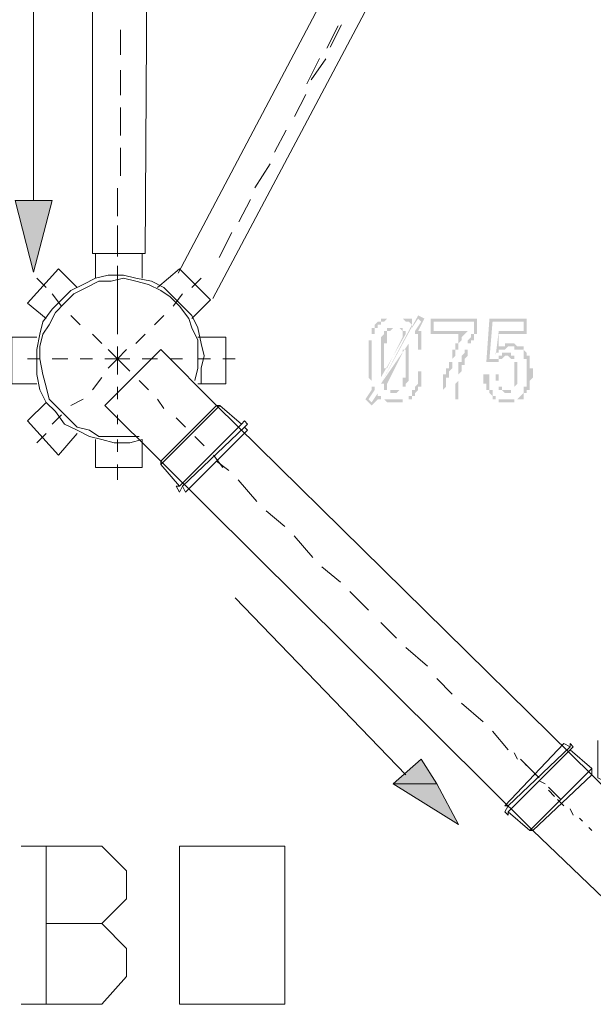
# Model space of a CAD drawing. Units: inches. Extents: x 0 to 433, y 0 to 306.
# Drawn here: x 190 to 195, y 184 to 193 of the extents above; entities that cross this region are included whole.
import ezdxf

# ---------------------------------------------------------------- set-up
doc = ezdxf.new("R2010")
doc.units = ezdxf.units.IN
doc.header["$MEASUREMENT"] = 0
doc.layers.add('H', color=7, linetype='CONTINUOUS', lineweight=100)
doc.layers.add('P', color=250, linetype='CONTINUOUS', lineweight=100)

msp = doc.modelspace()

# ---------------------------------------------------------------- hatches: boundary and pattern name
at = {"layer": 'H', "linetype": 'Continuous', "lineweight": 5}
for points in [[(189.4848, 191.4545), (189.8485, 191.4545), (189.6667, 190.7576)], [(193.5758, 190.2727), (193.5758, 190.1818), (193.9091, 190.1818), (193.8788, 190.1515), (193.8485, 190.1212), (193.8485, 190.0909), (193.8182, 190.0606), (193.8182, 190.0303), (193.8182, 190), (193.7879, 190), (193.7879, 189.9697), (193.7879, 189.9394), (193.7576, 189.9091), (193.7576, 189.8788), (193.7576, 189.8485), (193.7576, 189.8182), (193.7273, 189.7879), (193.7273, 189.7576), (193.7273, 189.7273), (193.697, 189.7273), (193.697, 189.697), (193.697, 189.6667), (193.697, 189.6364), (193.6667, 189.6061), (193.6667, 189.5758), (193.6667, 189.5455), (193.6667, 189.5152), (193.7576, 189.5152), (193.7879, 189.5152), (193.7879, 189.5455), (193.7879, 189.5758), (193.7879, 189.6061), (193.7879, 189.6364), (193.7879, 189.6667), (193.8182, 189.697), (193.8182, 189.7273), (193.8182, 189.7576), (193.8182, 189.7879), (193.8182, 189.8182), (193.8182, 189.8485), (193.8182, 189.8788), (193.8485, 189.8788), (193.8485, 189.9091), (193.8485, 189.9394), (193.8788, 189.9697), (193.8788, 190), (193.9091, 190), (193.9091, 190.0303), (193.9091, 190.0606), (193.9091, 190.0909), (193.9394, 190.1212), (193.9394, 190.1515), (193.9697, 190.1515), (193.9697, 190.1818), (193.9697, 190.2727), (193.5758, 190.2727), (193.5455, 190.303), (194, 190.303), (194, 190.1818), (194, 190.1515), (193.9697, 190.1515), (193.9697, 190.1212), (193.9697, 190.0909), (193.9394, 190.0909), (193.9394, 190.0606), (193.9091, 190.0606), (193.9091, 190.0303), (193.9091, 190), (193.9091, 189.9697), (193.9091, 189.9394), (193.8788, 189.9091), (193.8788, 189.8788), (193.8788, 189.8485), (193.8485, 189.8485), (193.8485, 189.8182), (193.8485, 189.7879), (193.8182, 189.7576), (193.8182, 189.7273), (193.8182, 189.697), (193.8182, 189.6667), (193.8182, 189.6364), (193.8182, 189.6061), (193.8182, 189.5758), (193.8182, 189.5455), (193.8182, 189.5152), (193.6667, 189.5152), (193.6667, 189.5455), (193.6667, 189.5758), (193.6667, 189.6061), (193.6667, 189.6364), (193.6667, 189.6667), (193.6667, 189.697), (193.6667, 189.7273), (193.6667, 189.7576), (193.697, 189.7576), (193.697, 189.7879), (193.697, 189.8182), (193.7273, 189.8182), (193.7273, 189.8485), (193.7273, 189.8788), (193.7576, 189.8788), (193.7576, 189.9091), (193.7576, 189.9394), (193.7576, 189.9697), (193.7576, 190), (193.7879, 190), (193.7879, 190.0303), (193.7879, 190.0606), (193.8182, 190.0606), (193.8182, 190.0909), (193.8182, 190.1212), (193.8182, 190.1515), (193.8485, 190.1515), (193.5455, 190.1515), (193.5455, 190.303)], [(193.1818, 185.7576), (193.6061, 185.7576), (193.4545, 186), (193.1818, 185.7576), (193.6061, 185.7576), (193.8182, 185.3636)]]:
    msp.add_hatch(color=0, dxfattribs=at).paths.add_polyline_path(points)
h = msp.add_hatch(color=0, dxfattribs=at)
edge = h.paths.add_edge_path()
edge.add_line((193.0606, 189.6667), (193.3333, 190.0606))
edge.add_line((193.3333, 190.0606), (193.3333, 190.0303))
edge.add_line((193.3333, 190.0303), (193.3333, 190))
edge.add_line((193.3333, 190), (193.3333, 189.9697))
edge.add_line((193.3333, 189.9697), (193.3333, 189.9394))
edge.add_line((193.3333, 189.9394), (193.3333, 189.9091))
edge.add_line((193.3333, 189.9091), (193.3333, 189.8788))
edge.add_line((193.3333, 189.8788), (193.3333, 189.8485))
edge.add_line((193.3333, 189.8485), (193.3333, 189.8182))
edge.add_line((193.3333, 189.8182), (193.3333, 189.7879))
edge.add_line((193.3333, 189.7879), (193.3333, 189.7576))
edge.add_line((193.3333, 189.7576), (193.3333, 189.7273))
edge.add_line((193.3333, 189.7273), (193.3333, 189.697))
edge.add_line((193.3333, 189.697), (193.303, 189.6667))
edge.add_line((193.303, 189.6667), (193.303, 189.6364))
edge.add_line((193.303, 189.6364), (193.2727, 189.6364))
edge.add_line((193.2727, 189.6364), (193.2727, 189.6061))
edge.add_line((193.2727, 189.6061), (193.2424, 189.6061))
edge.add_line((193.2424, 189.6061), (193.2121, 189.5758))
edge.add_line((193.2121, 189.5758), (193.1818, 189.5758))
edge.add_line((193.1818, 189.5758), (193.1515, 189.5758))
edge.add_line((193.1515, 189.5758), (193.1515, 189.6061))
edge.add_line((193.1515, 189.6061), (193.1212, 189.6061))
edge.add_line((193.1212, 189.6061), (193.0909, 189.6061))
edge.add_line((193.0909, 189.6061), (193.0909, 189.6364))
edge.add_line((193.0909, 189.6364), (193.0909, 189.6667))
edge.add_line((193.0909, 189.6667), (193.0606, 189.6667))
edge.add_line((193.0606, 189.6667), (193.303, 190.1515))
edge.add_line((193.303, 190.1515), (193.0606, 189.7273))
edge.add_line((193.0606, 189.7273), (193.0606, 189.7576))
edge.add_line((193.0606, 189.7576), (193.0606, 189.7879))
edge.add_line((193.0606, 189.7879), (193.0606, 189.8182))
edge.add_line((193.0606, 189.8182), (193.0606, 189.8485))
edge.add_line((193.0606, 189.8485), (193.0606, 189.8788))
edge.add_line((193.0606, 189.8788), (193.0606, 189.9091))
edge.add_line((193.0606, 189.9091), (193.0606, 189.9394))
edge.add_line((193.0606, 189.9394), (193.0606, 189.9697))
edge.add_line((193.0606, 189.9697), (193.0606, 190))
edge.add_line((193.0606, 190), (193.0606, 190.0303))
edge.add_line((193.0606, 190.0303), (193.0606, 190.0606))
edge.add_line((193.0606, 190.0606), (193.0606, 190.0909))
edge.add_line((193.0606, 190.0909), (193.0606, 190.1212))
edge.add_line((193.0606, 190.1212), (193.0909, 190.1515))
edge.add_line((193.0909, 190.1515), (193.0909, 190.1818))
edge.add_line((193.0909, 190.1818), (193.1212, 190.1818))
edge.add_line((193.1212, 190.1818), (193.1212, 190.2121))
edge.add_line((193.1212, 190.2121), (193.1515, 190.2121))
edge.add_line((193.1515, 190.2121), (193.1818, 190.2121))
edge.add_line((193.1818, 190.2121), (193.2121, 190.2121))
edge.add_line((193.2121, 190.2121), (193.2424, 190.2121))
edge.add_line((193.2424, 190.2121), (193.2727, 190.2121))
edge.add_line((193.2727, 190.2121), (193.2727, 190.1818))
edge.add_line((193.2727, 190.1818), (193.303, 190.1818))
edge.add_line((193.303, 190.1818), (193.303, 190.1515))
edge.add_line((193.303, 190.1515), (193.0606, 189.6667))
edge.add_line((193.0606, 189.6667), (193.4242, 190.303))
edge.add_line((193.4242, 190.303), (193.3636, 190.2121))
edge.add_line((193.3636, 190.2121), (193.3636, 190.2424))
edge.add_line((193.3636, 190.2424), (193.3333, 190.2727))
edge.add_line((193.3333, 190.2727), (193.303, 190.2727))
edge.add_line((193.303, 190.2727), (193.2727, 190.303))
edge.add_line((193.2727, 190.303), (193.2424, 190.303))
edge.add_line((193.2424, 190.303), (193.2121, 190.303))
edge.add_line((193.2121, 190.303), (193.1818, 190.303))
edge.add_line((193.1818, 190.303), (193.1515, 190.303))
edge.add_line((193.1515, 190.303), (193.1212, 190.303))
edge.add_line((193.1212, 190.303), (193.0909, 190.2727))
edge.add_line((193.0909, 190.2727), (193.0606, 190.2727))
edge.add_line((193.0606, 190.2727), (193.0606, 190.2424))
edge.add_line((193.0606, 190.2424), (193.0303, 190.2424))
edge.add_line((193.0303, 190.2424), (193.0303, 190.2121))
edge.add_line((193.0303, 190.2121), (193, 190.2121))
edge.add_line((193, 190.2121), (193, 190.1818))
edge.add_line((193, 190.1818), (193, 190.1515))
edge.add_line((193, 190.1515), (192.9697, 190.1515))
edge.add_line((192.9697, 190.1515), (192.9697, 190.1212))
edge.add_line((192.9697, 190.1212), (192.9697, 190.0909))
edge.add_line((192.9697, 190.0909), (192.9697, 190.0606))
edge.add_line((192.9697, 190.0606), (192.9697, 190.0303))
edge.add_line((192.9697, 190.0303), (192.9697, 190))
edge.add_line((192.9697, 190), (192.9697, 189.9697))
edge.add_line((192.9697, 189.9697), (192.9697, 189.9394))
edge.add_line((192.9697, 189.9394), (192.9697, 189.9091))
edge.add_line((192.9697, 189.9091), (192.9697, 189.8788))
edge.add_line((192.9697, 189.8788), (192.9697, 189.8485))
edge.add_line((192.9697, 189.8485), (192.9697, 189.8182))
edge.add_line((192.9697, 189.8182), (192.9697, 189.7879))
edge.add_line((192.9697, 189.7879), (192.9697, 189.7576))
edge.add_line((192.9697, 189.7576), (192.9697, 189.7273))
edge.add_line((192.9697, 189.7273), (192.9697, 189.697))
edge.add_line((192.9697, 189.697), (192.9697, 189.6667))
edge.add_line((192.9697, 189.6667), (192.9697, 189.6364))
edge.add_line((192.9697, 189.6364), (193, 189.6364))
edge.add_line((193, 189.6364), (193, 189.6061))
edge.add_line((193, 189.6061), (192.9394, 189.5152))
edge.add_line((192.9394, 189.5152), (192.9697, 189.4848))
edge.add_line((192.9697, 189.4848), (193.0303, 189.5758))
edge.add_line((193.0303, 189.5758), (193.0303, 189.5455))
edge.add_line((193.0303, 189.5455), (193.0606, 189.5455))
edge.add_line((193.0606, 189.5455), (193.0606, 189.5152))
edge.add_line((193.0606, 189.5152), (193.0909, 189.5152))
edge.add_line((193.0909, 189.5152), (193.1212, 189.5152))
edge.add_line((193.1212, 189.5152), (193.1515, 189.5152))
edge.add_line((193.1515, 189.5152), (193.1818, 189.5152))
edge.add_line((193.1818, 189.5152), (193.2121, 189.5152))
edge.add_line((193.2121, 189.5152), (193.2424, 189.5152))
edge.add_line((193.2424, 189.5152), (193.2727, 189.5152))
edge.add_line((193.2727, 189.5152), (193.303, 189.5152))
edge.add_line((193.303, 189.5152), (193.3333, 189.5152))
edge.add_line((193.3333, 189.5152), (193.3333, 189.5455))
edge.add_line((193.3333, 189.5455), (193.3636, 189.5455))
edge.add_line((193.3636, 189.5455), (193.3636, 189.5758))
edge.add_line((193.3636, 189.5758), (193.3636, 189.6061))
edge.add_line((193.3636, 189.6061), (193.3939, 189.6061))
edge.add_line((193.3939, 189.6061), (193.3939, 189.6364))
edge.add_line((193.3939, 189.6364), (193.4242, 189.6667))
edge.add_line((193.4242, 189.6667), (193.4242, 189.697))
edge.add_line((193.4242, 189.697), (193.4242, 189.7273))
edge.add_line((193.4242, 189.7273), (193.4242, 189.7576))
edge.add_line((193.4242, 189.7576), (193.4242, 189.7879))
edge.add_line((193.4242, 189.7879), (193.4545, 189.7879))
edge.add_line((193.4545, 189.7879), (193.4545, 189.8182))
edge.add_line((193.4545, 189.8182), (193.4545, 189.8485))
edge.add_line((193.4545, 189.8485), (193.4545, 189.8788))
edge.add_line((193.4545, 189.8788), (193.4545, 189.9091))
edge.add_line((193.4545, 189.9091), (193.4545, 189.9394))
edge.add_line((193.4545, 189.9394), (193.4545, 189.9697))
edge.add_line((193.4545, 189.9697), (193.4545, 190))
edge.add_line((193.4545, 190), (193.4242, 190))
edge.add_line((193.4242, 190), (193.4242, 190.0303))
edge.add_line((193.4242, 190.0303), (193.4242, 190.0606))
edge.add_line((193.4242, 190.0606), (193.4242, 190.0909))
edge.add_line((193.4242, 190.0909), (193.4242, 190.1212))
edge.add_line((193.4242, 190.1212), (193.4242, 190.1515))
edge.add_line((193.4242, 190.1515), (193.3939, 190.1515))
edge.add_line((193.3939, 190.1515), (193.3939, 190.1818))
edge.add_line((193.3939, 190.1818), (193.4545, 190.2727))
edge.add_line((193.4545, 190.2727), (193.4242, 190.303))
edge.add_line((193.4242, 190.303), (193.0606, 189.6667))
edge.add_line((193.0606, 189.6667), (193.1212, 189.6667))
edge.add_line((193.1212, 189.6667), (193.1212, 189.6364))
edge.add_line((193.1212, 189.6364), (193.1212, 189.6061))
edge.add_line((193.1212, 189.6061), (193.1515, 189.6061))
edge.add_line((193.1515, 189.6061), (193.1818, 189.6061))
edge.add_line((193.1818, 189.6061), (193.2121, 189.6061))
edge.add_line((193.2121, 189.6061), (193.2424, 189.6061))
edge.add_line((193.2424, 189.6061), (193.2727, 189.6061))
edge.add_line((193.2727, 189.6061), (193.2727, 189.6364))
edge.add_line((193.2727, 189.6364), (193.2727, 189.6667))
edge.add_line((193.2727, 189.6667), (193.2727, 189.697))
edge.add_line((193.2727, 189.697), (193.2727, 189.7273))
edge.add_line((193.2727, 189.7273), (193.303, 189.7273))
edge.add_line((193.303, 189.7273), (193.303, 189.7576))
edge.add_line((193.303, 189.7576), (193.303, 189.7879))
edge.add_line((193.303, 189.7879), (193.303, 189.8182))
edge.add_line((193.303, 189.8182), (193.303, 189.8485))
edge.add_line((193.303, 189.8485), (193.303, 189.8788))
edge.add_line((193.303, 189.8788), (193.303, 189.9091))
edge.add_line((193.303, 189.9091), (193.303, 189.9394))
edge.add_line((193.303, 189.9394), (193.303, 189.9697))
edge.add_line((193.303, 189.9697), (193.303, 190.0303))
edge.add_line((193.303, 190.0303), (193.303, 190))
edge.add_line((193.303, 190), (193.2727, 190))
edge.add_line((193.2727, 190), (193.2727, 189.9697))
edge.add_line((193.2727, 189.9697), (193.1212, 189.6667))
edge.add_line((193.1212, 189.6667), (193.0606, 189.6667))
edge.add_line((193.0606, 189.6667), (193.2727, 190.1212))
edge.add_line((193.2727, 190.1212), (193.2727, 190.1515))
edge.add_line((193.2727, 190.1515), (193.2727, 190.1818))
edge.add_line((193.2727, 190.1818), (193.2424, 190.2121))
edge.add_line((193.2424, 190.2121), (193.2121, 190.2121))
edge.add_line((193.2121, 190.2121), (193.1818, 190.2121))
edge.add_line((193.1818, 190.2121), (193.1515, 190.1818))
edge.add_line((193.1515, 190.1818), (193.1212, 190.1818))
edge.add_line((193.1212, 190.1818), (193.1212, 190.1515))
edge.add_line((193.1212, 190.1515), (193.1212, 190.1212))
edge.add_line((193.1212, 190.1212), (193.1212, 190.0909))
edge.add_line((193.1212, 190.0909), (193.1212, 190.0606))
edge.add_line((193.1212, 190.0606), (193.0909, 190.0606))
edge.add_line((193.0909, 190.0606), (193.0909, 190.0303))
edge.add_line((193.0909, 190.0303), (193.0909, 190))
edge.add_line((193.0909, 190), (193.0909, 189.9697))
edge.add_line((193.0909, 189.9697), (193.0909, 189.9394))
edge.add_line((193.0909, 189.9394), (193.0909, 189.9091))
edge.add_line((193.0909, 189.9091), (193.0909, 189.8788))
edge.add_line((193.0909, 189.8788), (193.0909, 189.8485))
edge.add_line((193.0909, 189.8485), (193.0909, 189.8182))
edge.add_line((193.0909, 189.8182), (193.0909, 189.7576))
edge.add_line((193.0909, 189.7576), (193.0909, 189.7879))
edge.add_line((193.0909, 189.7879), (193.0909, 189.8182))
edge.add_line((193.0909, 189.8182), (193.1212, 189.8182))
edge.add_line((193.1212, 189.8182), (193.2727, 190.1212))
edge.add_line((193.2727, 190.1212), (193.0606, 189.6667))
edge.add_line((193.0606, 189.6667), (193.4242, 190.3333))
edge.add_line((193.4242, 190.3333), (193.4848, 190.303))
edge.add_line((193.4848, 190.303), (193.4242, 190.1818))
edge.add_line((193.4242, 190.1818), (193.4545, 190.1818))
edge.add_line((193.4545, 190.1818), (193.4545, 190.1515))
edge.add_line((193.4545, 190.1515), (193.4545, 190.1212))
edge.add_line((193.4545, 190.1212), (193.4545, 190.0909))
edge.add_line((193.4545, 190.0909), (193.4545, 190.0606))
edge.add_line((193.4545, 190.0606), (193.4545, 190.0303))
edge.add_line((193.4545, 190.0303), (193.4545, 190))
edge.add_line((193.4545, 190), (193.4545, 189.9697))
edge.add_line((193.4545, 189.9697), (193.4545, 189.9394))
edge.add_line((193.4545, 189.9394), (193.4545, 189.9091))
edge.add_line((193.4545, 189.9091), (193.4545, 189.8788))
edge.add_line((193.4545, 189.8788), (193.4545, 189.8485))
edge.add_line((193.4545, 189.8485), (193.4545, 189.8182))
edge.add_line((193.4545, 189.8182), (193.4545, 189.7879))
edge.add_line((193.4545, 189.7879), (193.4545, 189.7576))
edge.add_line((193.4545, 189.7576), (193.4545, 189.7273))
edge.add_line((193.4545, 189.7273), (193.4545, 189.697))
edge.add_line((193.4545, 189.697), (193.4545, 189.6667))
edge.add_line((193.4545, 189.6667), (193.4545, 189.6364))
edge.add_line((193.4545, 189.6364), (193.4242, 189.6364))
edge.add_line((193.4242, 189.6364), (193.4242, 189.6061))
edge.add_line((193.4242, 189.6061), (193.3939, 189.5758))
edge.add_line((193.3939, 189.5758), (193.3939, 189.5455))
edge.add_line((193.3939, 189.5455), (193.3636, 189.5455))
edge.add_line((193.3636, 189.5455), (193.3636, 189.5152))
edge.add_line((193.3636, 189.5152), (193.3333, 189.5152))
edge.add_line((193.3333, 189.5152), (193.303, 189.5152))
edge.add_line((193.303, 189.5152), (193.2727, 189.5152))
edge.add_line((193.2727, 189.5152), (193.2727, 189.4848))
edge.add_line((193.2727, 189.4848), (193.2424, 189.4848))
edge.add_line((193.2424, 189.4848), (193.2121, 189.4848))
edge.add_line((193.2121, 189.4848), (193.1818, 189.4848))
edge.add_line((193.1818, 189.4848), (193.1515, 189.4848))
edge.add_line((193.1515, 189.4848), (193.1212, 189.4848))
edge.add_line((193.1212, 189.4848), (193.0909, 189.5152))
edge.add_line((193.0909, 189.5152), (193.0606, 189.5152))
edge.add_line((193.0606, 189.5152), (193.0303, 189.5152))
edge.add_line((193.0303, 189.5152), (192.9697, 189.4545))
edge.add_line((192.9697, 189.4545), (192.9091, 189.5152))
edge.add_line((192.9091, 189.5152), (192.9697, 189.6061))
edge.add_line((192.9697, 189.6061), (192.9697, 189.6364))
edge.add_line((192.9697, 189.6364), (192.9697, 189.6667))
edge.add_line((192.9697, 189.6667), (192.9697, 189.697))
edge.add_line((192.9697, 189.697), (192.9394, 189.7273))
edge.add_line((192.9394, 189.7273), (192.9394, 189.7576))
edge.add_line((192.9394, 189.7576), (192.9394, 189.7879))
edge.add_line((192.9394, 189.7879), (192.9394, 189.8182))
edge.add_line((192.9394, 189.8182), (192.9394, 189.8485))
edge.add_line((192.9394, 189.8485), (192.9394, 189.8788))
edge.add_line((192.9394, 189.8788), (192.9394, 189.9091))
edge.add_line((192.9394, 189.9091), (192.9394, 189.9394))
edge.add_line((192.9394, 189.9394), (192.9394, 189.9697))
edge.add_line((192.9394, 189.9697), (192.9394, 190))
edge.add_line((192.9394, 190), (192.9394, 190.0303))
edge.add_line((192.9394, 190.0303), (192.9394, 190.0606))
edge.add_line((192.9394, 190.0606), (192.9394, 190.0909))
edge.add_line((192.9394, 190.0909), (192.9697, 190.0909))
edge.add_line((192.9697, 190.0909), (192.9697, 190.1212))
edge.add_line((192.9697, 190.1212), (192.9697, 190.1515))
edge.add_line((192.9697, 190.1515), (192.9697, 190.1818))
edge.add_line((192.9697, 190.1818), (192.9697, 190.2121))
edge.add_line((192.9697, 190.2121), (193, 190.2121))
edge.add_line((193, 190.2121), (193, 190.2424))
edge.add_line((193, 190.2424), (193.0303, 190.2727))
edge.add_line((193.0303, 190.2727), (193.0606, 190.2727))
edge.add_line((193.0606, 190.2727), (193.0606, 190.303))
edge.add_line((193.0606, 190.303), (193.0909, 190.303))
edge.add_line((193.0909, 190.303), (193.1212, 190.303))
edge.add_line((193.1212, 190.303), (193.1515, 190.303))
edge.add_line((193.1515, 190.303), (193.1818, 190.303))
edge.add_line((193.1818, 190.303), (193.2121, 190.303))
edge.add_line((193.2121, 190.303), (193.2424, 190.303))
edge.add_line((193.2424, 190.303), (193.2727, 190.303))
edge.add_line((193.2727, 190.303), (193.303, 190.303))
edge.add_line((193.303, 190.303), (193.3333, 190.303))
edge.add_line((193.3333, 190.303), (193.3636, 190.303))
edge.add_line((193.3636, 190.303), (193.3636, 190.2727))
edge.add_line((193.3636, 190.2727), (193.3636, 190.2424))
h = msp.add_hatch(color=0, dxfattribs=at)
edge = h.paths.add_edge_path()
edge.add_line((194.1515, 190.2727), (194.1212, 189.9091))
edge.add_line((194.1212, 189.9091), (194.2121, 189.9091))
edge.add_line((194.2121, 189.9091), (194.2121, 189.9394))
edge.add_line((194.2121, 189.9394), (194.2424, 189.9394))
edge.add_line((194.2424, 189.9394), (194.2424, 189.9697))
edge.add_line((194.2424, 189.9697), (194.2727, 189.9697))
edge.add_line((194.2727, 189.9697), (194.303, 189.9697))
edge.add_line((194.303, 189.9697), (194.3333, 189.9697))
edge.add_line((194.3333, 189.9697), (194.3333, 189.9394))
edge.add_line((194.3333, 189.9394), (194.3636, 189.9394))
edge.add_line((194.3636, 189.9394), (194.3636, 189.9091))
edge.add_line((194.3636, 189.9091), (194.3636, 189.8788))
edge.add_line((194.3636, 189.8788), (194.3939, 189.8788))
edge.add_line((194.3939, 189.8788), (194.3939, 189.8485))
edge.add_line((194.3939, 189.8485), (194.3939, 189.8182))
edge.add_line((194.3939, 189.8182), (194.3939, 189.7879))
edge.add_line((194.3939, 189.7879), (194.3939, 189.7576))
edge.add_line((194.3939, 189.7576), (194.3939, 189.7273))
edge.add_line((194.3939, 189.7273), (194.3939, 189.697))
edge.add_line((194.3939, 189.697), (194.3939, 189.6667))
edge.add_line((194.3939, 189.6667), (194.3636, 189.6364))
edge.add_line((194.3636, 189.6364), (194.3636, 189.6061))
edge.add_line((194.3636, 189.6061), (194.3333, 189.6061))
edge.add_line((194.3333, 189.6061), (194.3333, 189.5758))
edge.add_line((194.3333, 189.5758), (194.303, 189.5758))
edge.add_line((194.303, 189.5758), (194.2727, 189.5758))
edge.add_line((194.2727, 189.5758), (194.2424, 189.6061))
edge.add_line((194.2424, 189.6061), (194.2121, 189.6061))
edge.add_line((194.2121, 189.6061), (194.2121, 189.6364))
edge.add_line((194.2121, 189.6364), (194.2121, 189.6667))
edge.add_line((194.2121, 189.6667), (194.2121, 189.697))
edge.add_line((194.2121, 189.697), (194.1818, 189.697))
edge.add_line((194.1818, 189.697), (194.1818, 189.7273))
edge.add_line((194.1818, 189.7273), (194.1818, 189.7576))
edge.add_line((194.1818, 189.7576), (194.1212, 189.7576))
edge.add_line((194.1212, 189.7576), (194.1212, 189.7273))
edge.add_line((194.1212, 189.7273), (194.1212, 189.697))
edge.add_line((194.1212, 189.697), (194.1212, 189.6667))
edge.add_line((194.1212, 189.6667), (194.1212, 189.6364))
edge.add_line((194.1212, 189.6364), (194.1212, 189.6061))
edge.add_line((194.1212, 189.6061), (194.1515, 189.6061))
edge.add_line((194.1515, 189.6061), (194.1515, 189.5758))
edge.add_line((194.1515, 189.5758), (194.1515, 189.5455))
edge.add_line((194.1515, 189.5455), (194.1818, 189.5455))
edge.add_line((194.1818, 189.5455), (194.1818, 189.5152))
edge.add_line((194.1818, 189.5152), (194.2121, 189.5152))
edge.add_line((194.2121, 189.5152), (194.2424, 189.5152))
edge.add_line((194.2424, 189.5152), (194.2727, 189.5152))
edge.add_line((194.2727, 189.5152), (194.303, 189.5152))
edge.add_line((194.303, 189.5152), (194.3333, 189.5152))
edge.add_line((194.3333, 189.5152), (194.3636, 189.5152))
edge.add_line((194.3636, 189.5152), (194.3939, 189.5152))
edge.add_line((194.3939, 189.5152), (194.4242, 189.5455))
edge.add_line((194.4242, 189.5455), (194.4545, 189.5758))
edge.add_line((194.4545, 189.5758), (194.4545, 189.6061))
edge.add_line((194.4545, 189.6061), (194.4545, 189.6364))
edge.add_line((194.4545, 189.6364), (194.4848, 189.6364))
edge.add_line((194.4848, 189.6364), (194.4848, 189.6667))
edge.add_line((194.4848, 189.6667), (194.4848, 189.697))
edge.add_line((194.4848, 189.697), (194.4848, 189.7273))
edge.add_line((194.4848, 189.7273), (194.4848, 189.7576))
edge.add_line((194.4848, 189.7576), (194.4848, 189.7879))
edge.add_line((194.4848, 189.7879), (194.4848, 189.8182))
edge.add_line((194.4848, 189.8182), (194.4848, 189.8485))
edge.add_line((194.4848, 189.8485), (194.4848, 189.8788))
edge.add_line((194.4848, 189.8788), (194.4848, 189.9091))
edge.add_line((194.4848, 189.9091), (194.4545, 189.9091))
edge.add_line((194.4545, 189.9091), (194.4545, 189.9394))
edge.add_line((194.4545, 189.9394), (194.4545, 189.9697))
edge.add_line((194.4545, 189.9697), (194.4545, 190))
edge.add_line((194.4545, 190), (194.4242, 190))
edge.add_line((194.4242, 190), (194.3939, 190))
edge.add_line((194.3939, 190), (194.3636, 190))
edge.add_line((194.3636, 190), (194.3636, 190.0303))
edge.add_line((194.3636, 190.0303), (194.3333, 190.0303))
edge.add_line((194.3333, 190.0303), (194.303, 190.0303))
edge.add_line((194.303, 190.0303), (194.2727, 190))
edge.add_line((194.2727, 190), (194.2424, 190))
edge.add_line((194.2424, 190), (194.2121, 190))
edge.add_line((194.2121, 190), (194.2121, 189.9697))
edge.add_line((194.2121, 189.9697), (194.1818, 189.9697))
edge.add_line((194.1818, 189.9697), (194.1818, 189.9394))
edge.add_line((194.1818, 189.9394), (194.2121, 190.1818))
edge.add_line((194.2121, 190.1818), (194.4545, 190.1818))
edge.add_line((194.4545, 190.1818), (194.4545, 190.2727))
edge.add_line((194.4545, 190.2727), (194.1515, 190.2727))
edge.add_line((194.1515, 190.2727), (194.1212, 190.303))
edge.add_line((194.1212, 190.303), (194.4848, 190.303))
edge.add_line((194.4848, 190.303), (194.4848, 190.1515))
edge.add_line((194.4848, 190.1515), (194.2121, 190.1515))
edge.add_line((194.2121, 190.1515), (194.2121, 190))
edge.add_line((194.2121, 190), (194.2121, 190.0303))
edge.add_line((194.2121, 190.0303), (194.2424, 190.0303))
edge.add_line((194.2424, 190.0303), (194.2727, 190.0303))
edge.add_line((194.2727, 190.0303), (194.2727, 190.0606))
edge.add_line((194.2727, 190.0606), (194.303, 190.0606))
edge.add_line((194.303, 190.0606), (194.3333, 190.0606))
edge.add_line((194.3333, 190.0606), (194.3636, 190.0606))
edge.add_line((194.3636, 190.0606), (194.3939, 190.0303))
edge.add_line((194.3939, 190.0303), (194.4242, 190.0303))
edge.add_line((194.4242, 190.0303), (194.4545, 190.0303))
edge.add_line((194.4545, 190.0303), (194.4545, 190))
edge.add_line((194.4545, 190), (194.4848, 189.9697))
edge.add_line((194.4848, 189.9697), (194.4848, 189.9394))
edge.add_line((194.4848, 189.9394), (194.5152, 189.9394))
edge.add_line((194.5152, 189.9394), (194.5152, 189.9091))
edge.add_line((194.5152, 189.9091), (194.5152, 189.8788))
edge.add_line((194.5152, 189.8788), (194.5152, 189.8485))
edge.add_line((194.5152, 189.8485), (194.5152, 189.8182))
edge.add_line((194.5152, 189.8182), (194.5455, 189.8182))
edge.add_line((194.5455, 189.8182), (194.5455, 189.7879))
edge.add_line((194.5455, 189.7879), (194.5455, 189.7576))
edge.add_line((194.5455, 189.7576), (194.5455, 189.7273))
edge.add_line((194.5455, 189.7273), (194.5152, 189.697))
edge.add_line((194.5152, 189.697), (194.5152, 189.6667))
edge.add_line((194.5152, 189.6667), (194.5152, 189.6364))
edge.add_line((194.5152, 189.6364), (194.5152, 189.6061))
edge.add_line((194.5152, 189.6061), (194.4848, 189.6061))
edge.add_line((194.4848, 189.6061), (194.4848, 189.5758))
edge.add_line((194.4848, 189.5758), (194.4545, 189.5758))
edge.add_line((194.4545, 189.5758), (194.4545, 189.5455))
edge.add_line((194.4545, 189.5455), (194.4545, 189.5152))
edge.add_line((194.4545, 189.5152), (194.4242, 189.5152))
edge.add_line((194.4242, 189.5152), (194.3939, 189.5152))
edge.add_line((194.3939, 189.5152), (194.3636, 189.5152))
edge.add_line((194.3636, 189.5152), (194.3636, 189.4848))
edge.add_line((194.3636, 189.4848), (194.3333, 189.4848))
edge.add_line((194.3333, 189.4848), (194.303, 189.4848))
edge.add_line((194.303, 189.4848), (194.2727, 189.4848))
edge.add_line((194.2727, 189.4848), (194.2424, 189.4848))
edge.add_line((194.2424, 189.4848), (194.2121, 189.4848))
edge.add_line((194.2121, 189.4848), (194.2121, 189.5152))
edge.add_line((194.2121, 189.5152), (194.1818, 189.5152))
edge.add_line((194.1818, 189.5152), (194.1515, 189.5152))
edge.add_line((194.1515, 189.5152), (194.1515, 189.5455))
edge.add_line((194.1515, 189.5455), (194.1212, 189.5758))
edge.add_line((194.1212, 189.5758), (194.1212, 189.6061))
edge.add_line((194.1212, 189.6061), (194.0909, 189.6061))
edge.add_line((194.0909, 189.6061), (194.0909, 189.6364))
edge.add_line((194.0909, 189.6364), (194.0909, 189.6667))
edge.add_line((194.0909, 189.6667), (194.0606, 189.6667))
edge.add_line((194.0606, 189.6667), (194.0606, 189.697))
edge.add_line((194.0606, 189.697), (194.0606, 189.7273))
edge.add_line((194.0606, 189.7273), (194.0606, 189.7576))
edge.add_line((194.0606, 189.7576), (194.2121, 189.7576))
edge.add_line((194.2121, 189.7576), (194.2121, 189.7273))
edge.add_line((194.2121, 189.7273), (194.2121, 189.697))
edge.add_line((194.2121, 189.697), (194.2121, 189.6667))
edge.add_line((194.2121, 189.6667), (194.2121, 189.6364))
edge.add_line((194.2121, 189.6364), (194.2424, 189.6364))
edge.add_line((194.2424, 189.6364), (194.2424, 189.6061))
edge.add_line((194.2424, 189.6061), (194.2727, 189.6061))
edge.add_line((194.2727, 189.6061), (194.303, 189.6061))
edge.add_line((194.303, 189.6061), (194.3333, 189.6061))
edge.add_line((194.3333, 189.6061), (194.3636, 189.6061))
edge.add_line((194.3636, 189.6061), (194.3636, 189.6364))
edge.add_line((194.3636, 189.6364), (194.3636, 189.6667))
edge.add_line((194.3636, 189.6667), (194.3636, 189.697))
edge.add_line((194.3636, 189.697), (194.3636, 189.7273))
edge.add_line((194.3636, 189.7273), (194.3636, 189.7576))
edge.add_line((194.3636, 189.7576), (194.3636, 189.7879))
edge.add_line((194.3636, 189.7879), (194.3636, 189.8182))
edge.add_line((194.3636, 189.8182), (194.3636, 189.8485))
edge.add_line((194.3636, 189.8485), (194.3636, 189.8788))
edge.add_line((194.3636, 189.8788), (194.3636, 189.9091))
edge.add_line((194.3636, 189.9091), (194.3333, 189.9091))
edge.add_line((194.3333, 189.9091), (194.303, 189.9394))
edge.add_line((194.303, 189.9394), (194.2727, 189.9394))
edge.add_line((194.2727, 189.9394), (194.2424, 189.9091))
edge.add_line((194.2424, 189.9091), (194.2121, 189.9091))
edge.add_line((194.2121, 189.9091), (194.2121, 189.8788))
edge.add_line((194.2121, 189.8788), (194.0909, 189.8788))
edge.add_line((194.0909, 189.8788), (194.1212, 190.303))

# ---------------------------------------------------------------- linework, layer by layer
at = {"layer": 'P', "color": 0, "linetype": 'Continuous', "lineweight": 5}
for points in [[(202.5925, 211.5359), (191.4166, 190.4984)], [(195.5726, 199.2505), (191.0803, 190.7449)], [(190.2424, 190.9394), (190.2424, 196.2121), (190.7879, 196.2121), (190.7576, 190.9394), (190.2424, 190.9394)], [(189.6667, 193.8788), (189.6667, 191.4545)], [(190.5152, 193.1212), (190.5152, 192.8788)], [(192.5315, 192.9448), (192.6442, 193.1616)], [(192.5633, 192.9542), (192.6759, 193.171)], [(192.3378, 192.5965), (192.461, 192.8417)], [(192.3801, 192.6342), (192.5212, 192.8405)], [(190.5152, 192.7273), (190.5152, 192.4848)], [(192.2148, 192.2754), (192.3275, 192.4922)], [(190.5152, 192.3636), (190.5152, 192.0909)], [(192.0211, 191.927), (192.1338, 192.1438)], [(190.5152, 191.9697), (190.5152, 191.697)], [(191.8274, 191.5787), (191.979, 191.8134)], [(190.4848, 191.5758), (190.4848, 191.303)], [(189.4848, 191.4545), (189.8485, 191.4545), (189.6667, 190.7576), (189.4848, 191.4545)], [(191.6727, 191.2482), (191.7853, 191.465)], [(190.4848, 191.2121), (190.4848, 190.9394)], [(191.479, 190.8999), (191.6021, 191.1451)], [(190.4848, 190.9091), (190.4848, 191.0303)], [(190.7273, 190.9394), (190.2727, 190.9394), (190.2727, 190.697)], [(190.7273, 190.9394), (190.7273, 190.697)], [(189.9091, 190.7879), (189.6061, 190.4545), (189.7879, 190.303)], [(189.9091, 190.7879), (190.0909, 190.6061)], [(190.4848, 190.8182), (190.4848, 190.5455)], [(190.4848, 190.6667), (190.4848, 190.7879)], [(191.0909, 190.7879), (190.8788, 190.6061)], [(191.3939, 190.4848), (191.0909, 190.7879)], [(191.303, 189.6667), (191.303, 189.8182), (191.3333, 189.9394), (191.303, 190.0606), (191.2727, 190.2121), (191.2121, 190.3333), (191.1212, 190.4242), (191.0303, 190.5152), (190.9394, 190.6061), (190.8182, 190.6667), (190.6667, 190.697), (190.5455, 190.7273), (190.3939, 190.7273), (190.2727, 190.697), (190.1515, 190.6364), (190.0303, 190.5758), (189.9394, 190.4848), (189.8485, 190.3939), (189.7576, 190.2727), (189.7273, 190.1515), (189.697, 190), (189.697, 189.8788), (189.697, 189.7576), (189.7273, 189.6061), (189.7879, 189.4848), (189.8788, 189.3939), (189.9697, 189.2727), (190.0909, 189.2121), (190.2121, 189.1515), (190.3333, 189.1212), (190.4545, 189.0909), (190.6061, 189.0909), (190.7273, 189.1212)], [(189.7879, 190.6061), (189.697, 190.697)], [(191.2424, 189.697), (191.2727, 189.8182), (191.2727, 189.9697), (191.2727, 190.0909), (191.2121, 190.2121), (191.1818, 190.303), (191.0909, 190.4242), (191, 190.5152), (190.9091, 190.5758), (190.7879, 190.6364), (190.6667, 190.6667), (190.5455, 190.697), (190.4242, 190.6667), (190.303, 190.6667), (190.1818, 190.6061), (190.0606, 190.5455), (189.9697, 190.4545), (189.8788, 190.3636), (189.8182, 190.2424), (189.7576, 190.1515), (189.7273, 190.0303), (189.7273, 189.9091), (189.7576, 189.7576), (189.7879, 189.6364), (189.8182, 189.5152), (189.9091, 189.4242), (190, 189.3333), (190.0909, 189.2424), (190.2121, 189.2121), (190.303, 189.1515), (190.4545, 189.1515), (190.5758, 189.1515), (190.697, 189.1515)], [(191.2121, 190.6061), (191.303, 190.697)], [(189.9394, 190.4242), (189.8485, 190.5455)], [(190.4848, 190.3939), (190.4848, 190.5455)], [(191.0303, 190.4242), (191.1212, 190.5455)], [(190.4848, 190.4242), (190.4848, 190.1515)], [(191.3939, 190.4848), (191.2121, 190.303)], [(190.1212, 190.2424), (190.0303, 190.3333)], [(190.8485, 190.2424), (190.9394, 190.3333)], [(190.4848, 190.1515), (190.4848, 190.2727)], [(189.4545, 189.6667), (189.4545, 190.1212), (189.697, 190.1212)], [(190.3333, 190.0606), (190.2424, 190.1515)], [(190.6667, 190.0606), (190.7576, 190.1515)], [(191.5455, 190.1212), (191.2727, 190.1212)], [(191.5455, 189.6667), (191.5455, 190.1212)], [(190.4848, 190.0303), (190.4848, 189.9091)], [(190.9091, 190), (190.3636, 189.4545), (190.9091, 188.9091)], [(190.4848, 189.9091), (190.3939, 190)], [(190.4848, 189.9091), (190.5758, 190)], [(190.4848, 189.9091), (190.4848, 190)], [(191.4545, 189.4545), (190.9091, 190)], [(189.7273, 189.9091), (189.6061, 189.9091)], [(190, 189.9091), (189.8485, 189.9091)], [(190.2424, 189.9091), (190.1212, 189.9091)], [(190.4848, 189.9091), (190.3636, 189.9091)], [(190.4848, 189.9091), (190.3939, 189.8182)], [(190.4848, 189.9091), (190.6061, 189.9091)], [(190.4848, 189.9091), (190.4848, 189.7576)], [(190.4848, 189.9091), (190.6061, 189.7879)], [(190.7273, 189.9091), (190.8788, 189.9091)], [(191, 189.9091), (191.1212, 189.9091)], [(191.2727, 189.9091), (191.3939, 189.9091)], [(191.5152, 189.9091), (191.6364, 189.9091)], [(190.3333, 189.7273), (190.2424, 189.6061)], [(189.4545, 189.6667), (189.697, 189.6667)], [(190.4848, 189.6364), (190.4848, 189.5152)], [(190.697, 189.697), (190.7879, 189.6061)], [(191.5455, 189.6667), (191.2727, 189.6667)], [(189.6061, 189.303), (189.7879, 189.4848)], [(190.1515, 189.5152), (190.0303, 189.4545)], [(190.8788, 189.5152), (190.9394, 189.4242)], [(190.9091, 188.8788), (191.4848, 189.4545)], [(191.4545, 189.4545), (190.9091, 188.9091)], [(195.1212, 185.8485), (191.4545, 189.4545), (190.9091, 188.9091), (194.5455, 185.303), (195.1212, 185.8485)], [(191.4545, 189.4545), (191.4848, 189.4545)], [(191.697, 189.2727), (191.4848, 189.4545)], [(189.9394, 189.3636), (189.8485, 189.2727)], [(190.4848, 189.3636), (190.4848, 189.2727)], [(189.6061, 189.303), (189.9091, 188.9697)], [(191.0606, 189.3333), (191.1515, 189.2424)], [(191.1515, 188.6061), (191.7576, 189.2121), (191.7273, 189.2424), (191.7576, 189.2727), (191.7273, 189.303), (191.697, 189.2727), (191.0909, 188.6667)], [(191.1212, 188.6667), (191.7273, 189.2424)], [(191.7576, 189.2121), (191.7273, 189.2424)], [(189.7879, 189.1818), (189.697, 189.0909)], [(189.9091, 188.9697), (190.0909, 189.1818)], [(191.2424, 189.1515), (191.3333, 189.0606)], [(190.2727, 189.1212), (190.2727, 188.8485), (190.7273, 188.8485)], [(190.4848, 189.1212), (190.4848, 189)], [(190.7273, 188.8485), (190.7273, 189.1212)], [(191.4242, 188.9697), (191.5152, 188.8485)], [(190.4848, 188.8788), (190.4848, 188.7273)], [(190.9091, 188.9091), (190.9091, 188.8788)], [(191.0909, 188.6667), (190.9091, 188.8788)], [(191.4545, 188.9091), (191.5758, 188.8182)], [(191.1515, 188.6061), (191.1212, 188.6667), (191.0909, 188.6061), (191.0606, 188.6667), (191.0909, 188.6667)], [(191.6667, 188.7273), (191.8485, 188.5152)], [(191.9394, 188.4242), (192.1212, 188.2727)], [(192.2121, 188.1818), (192.3939, 187.9697)], [(192.4848, 187.8788), (192.6667, 187.7273)], [(192.7576, 187.6364), (192.9394, 187.4545)], [(191.6364, 187.5758), (193.303, 185.8485)], [(193.0606, 187.3333), (193.2121, 187.1818)], [(193.303, 187.0909), (193.5152, 186.9091)], [(193.6061, 186.7879), (193.7576, 186.6364)], [(193.8485, 186.5455), (194.0606, 186.3636)], [(194.1515, 186.2727), (194.303, 186.0909)], [(195.1818, 186.1818), (195.1818, 185.8182), (195.2424, 185.7879), (195.2424, 185.7273), (195.1212, 185.8485)], [(194.8485, 186.1515), (194.2727, 185.5455)], [(194.9091, 186.1212), (194.303, 185.5455)], [(194.9091, 186.0909), (194.303, 185.4848)], [(194.8485, 186.1515), (194.9091, 186.1212), (194.9091, 186.1515), (194.9394, 186.1212), (194.9091, 186.0909), (195.1212, 185.9091), (195.1212, 185.8485)], [(193.4545, 186), (193.1818, 185.7576), (193.6061, 185.7576), (193.4545, 186)], [(194.3939, 186), (194.3636, 186.0606)], [(194.4242, 186), (194.6061, 185.8182)], [(194.4848, 185.9394), (194.4545, 185.9697)], [(195.1212, 185.9091), (194.5152, 185.303), (194.303, 185.4848)], [(194.5758, 185.8485), (194.5455, 185.8788)], [(194.5455, 185.303), (195.1212, 185.8485)], [(194.6667, 185.7576), (194.6061, 185.7879)], [(193.1818, 185.7576), (193.6061, 185.7576), (193.8182, 185.3636), (193.1818, 185.7576)], [(194.697, 185.7273), (194.8182, 185.6061)], [(194.7576, 185.6364), (194.697, 185.697)], [(194.8485, 185.5455), (194.7879, 185.6061)], [(194.2727, 185.4848), (194.303, 185.5455), (194.2727, 185.5455), (194.303, 185.5455)], [(194.9394, 185.4545), (194.9091, 185.5152)], [(194.2727, 185.4848), (194.303, 185.4545), (194.303, 185.4848)], [(195.0303, 185.3939), (195, 185.4242)], [(196.2424, 184.3939), (195.2424, 184.3939), (195.2424, 184.6364), (194.5455, 185.303), (194.5152, 185.303)], [(195.1212, 185.303), (195.0909, 185.3333)], [(190.3333, 184.3939), (190.5758, 184.6364), (190.5758, 184.9091), (190.3333, 185.1515), (189.5455, 185.1515)], [(189.7879, 185.1515), (189.7879, 183.6061)], [(191.0909, 183.6061), (191.0909, 185.1515), (192.1212, 185.1515), (192.1212, 183.6061), (191.0909, 183.6061)], [(189.5455, 183.6061), (190.3333, 183.6061), (190.5758, 183.8788), (190.5758, 184.1515), (190.3333, 184.3939), (189.7879, 184.3939)]]:
    msp.add_lwpolyline(points, dxfattribs=at)

doc.saveas('drawing.dxf')
